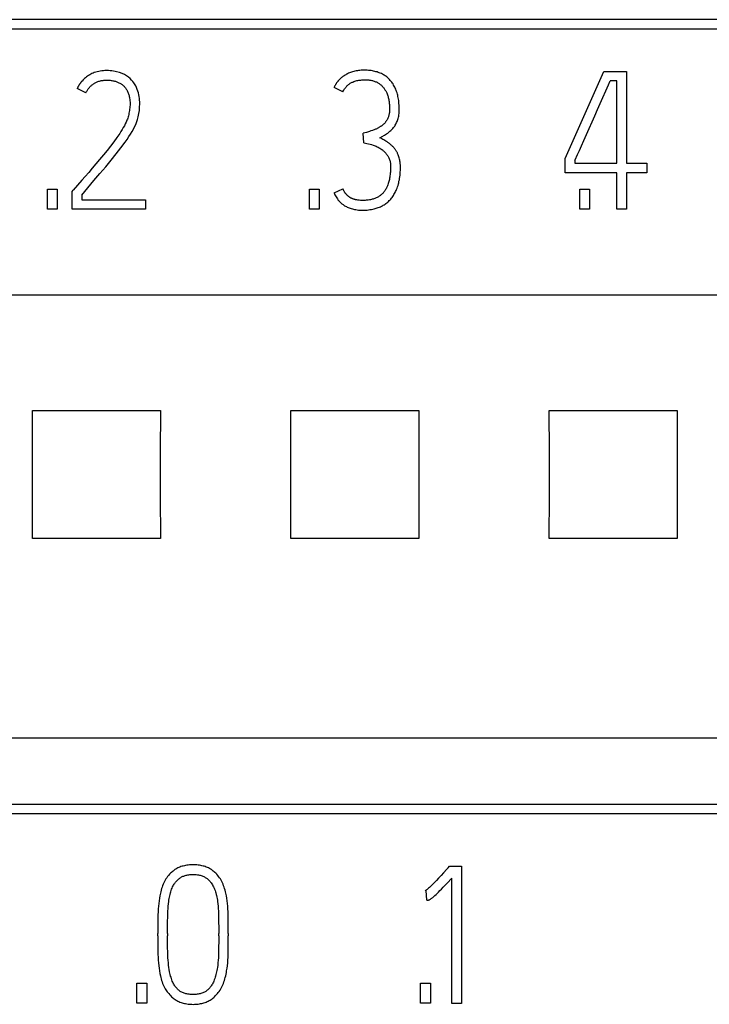
# Model space of a CAD drawing. Extents: x 0 to 594, y 0 to 420.
# Drawn here: x 136 to 144, y 247 to 259 of the extents above; entities that cross this region are included whole.
import ezdxf

# ---------------------------------------------------------------- set-up
doc = ezdxf.new("R2010")
doc.units = 0
doc.header["$LTSCALE"] = 32.67
doc.layers.add('20000_FRONT_O', color=7, linetype='CONTINUOUS')

msp = doc.modelspace()

# ---------------------------------------------------------------- linework, layer by layer
at = {"layer": '20000_FRONT_O', "color": 7, "linetype": 'CONTINUOUS'}
for p, q in [((153.207, 258.663), (129.158, 258.663)), ((153.097, 258.553), (129.268, 258.553)), ((136.593, 258.007), (136.581, 257.999)), ((136.605, 258.016), (136.593, 258.007)), ((136.618, 258.023), (136.605, 258.016)), ((136.631, 258.031), (136.618, 258.023)), ((136.644, 258.037), (136.631, 258.031)), ((136.657, 258.043), (136.644, 258.037)), ((136.671, 258.048), (136.657, 258.043)), ((136.688, 258.054), (136.671, 258.048)), ((136.706, 258.059), (136.688, 258.054)), ((136.723, 258.063), (136.706, 258.059)), ((136.741, 258.066), (136.723, 258.063)), ((136.759, 258.068), (136.741, 258.066)), ((136.777, 258.07), (136.759, 258.068)), ((136.795, 258.071), (136.777, 258.07)), ((136.813, 258.071), (136.795, 258.071)), ((136.835, 258.071), (136.813, 258.071)), ((136.856, 258.07), (136.835, 258.071)), ((136.876, 258.068), (136.856, 258.07)), ((136.895, 258.065), (136.876, 258.068)), ((136.913, 258.062), (136.895, 258.065)), ((136.931, 258.058), (136.913, 258.062)), ((136.964, 258.048), (136.931, 258.058)), ((136.994, 258.037), (136.964, 258.048)), ((137.021, 258.025), (136.994, 258.037)), ((137.045, 258.011), (137.021, 258.025)), ((137.057, 258.004), (137.045, 258.011)), ((137.067, 257.996), (137.057, 258.004)), ((139.557, 258.001), (139.552, 257.998)), ((139.561, 258.005), (139.557, 258.001)), ((139.566, 258.008), (139.561, 258.005)), ((139.571, 258.011), (139.566, 258.008)), ((139.575, 258.014), (139.571, 258.011)), ((139.58, 258.017), (139.575, 258.014)), ((139.585, 258.02), (139.58, 258.017)), ((139.59, 258.023), (139.585, 258.02)), ((139.595, 258.026), (139.59, 258.023)), ((139.6, 258.029), (139.595, 258.026)), ((139.605, 258.031), (139.6, 258.029)), ((139.61, 258.034), (139.605, 258.031)), ((139.622, 258.04), (139.61, 258.034)), ((139.633, 258.045), (139.622, 258.04)), ((139.645, 258.049), (139.633, 258.045)), ((139.657, 258.054), (139.645, 258.049)), ((139.671, 258.058), (139.657, 258.054)), ((139.684, 258.062), (139.671, 258.058)), ((139.698, 258.065), (139.684, 258.062)), ((139.712, 258.068), (139.698, 258.065)), ((139.726, 258.07), (139.712, 258.068)), ((139.74, 258.072), (139.726, 258.07)), ((139.754, 258.073), (139.74, 258.072)), ((139.768, 258.075), (139.754, 258.073)), ((139.782, 258.075), (139.768, 258.075)), ((139.796, 258.076), (139.782, 258.075)), ((139.81, 258.076), (139.796, 258.076)), ((139.825, 258.076), (139.81, 258.076)), ((139.84, 258.075), (139.825, 258.076)), ((139.855, 258.074), (139.84, 258.075)), ((139.87, 258.073), (139.855, 258.074)), ((139.885, 258.071), (139.87, 258.073)), ((139.9, 258.069), (139.885, 258.071)), ((139.914, 258.066), (139.9, 258.069)), ((139.929, 258.063), (139.914, 258.066)), ((139.942, 258.059), (139.929, 258.063)), ((139.955, 258.056), (139.942, 258.059)), ((139.967, 258.051), (139.955, 258.056)), ((139.98, 258.047), (139.967, 258.051)), ((139.992, 258.042), (139.98, 258.047)), ((140.004, 258.036), (139.992, 258.042)), ((140.016, 258.03), (140.004, 258.036)), ((140.028, 258.024), (140.016, 258.03)), ((140.038, 258.018), (140.028, 258.024)), ((140.047, 258.011), (140.038, 258.018)), ((140.057, 258.005), (140.047, 258.011)), ((140.066, 257.998), (140.057, 258.005)), ((142.139, 257.051), (142.587, 258.063)), ((142.587, 258.063), (142.851, 258.063)), ((142.851, 258.063), (142.851, 256.997)), ((136.486, 257.889), (136.484, 257.885)), ((136.488, 257.892), (136.486, 257.889)), ((136.489, 257.895), (136.488, 257.892)), ((136.491, 257.899), (136.489, 257.895)), ((136.493, 257.902), (136.491, 257.899)), ((136.495, 257.905), (136.493, 257.902)), ((136.497, 257.908), (136.495, 257.905)), ((136.499, 257.911), (136.497, 257.908)), ((136.501, 257.914), (136.499, 257.911)), ((136.504, 257.918), (136.501, 257.914)), ((136.506, 257.921), (136.504, 257.918)), ((136.508, 257.924), (136.506, 257.921)), ((136.51, 257.927), (136.508, 257.924)), ((136.512, 257.93), (136.51, 257.927)), ((136.515, 257.933), (136.512, 257.93)), ((136.517, 257.936), (136.515, 257.933)), ((136.519, 257.939), (136.517, 257.936)), ((136.522, 257.942), (136.519, 257.939)), ((136.524, 257.945), (136.522, 257.942)), ((136.527, 257.948), (136.524, 257.945)), ((136.529, 257.95), (136.527, 257.948)), ((136.543, 257.966), (136.529, 257.95)), ((136.558, 257.98), (136.543, 257.966)), ((136.569, 257.989), (136.558, 257.98)), ((136.581, 257.999), (136.569, 257.989)), ((136.621, 257.882), (136.627, 257.889)), ((136.627, 257.889), (136.634, 257.895)), ((136.634, 257.895), (136.64, 257.901)), ((136.64, 257.901), (136.647, 257.906)), ((136.647, 257.906), (136.654, 257.912)), ((136.654, 257.912), (136.661, 257.917)), ((136.661, 257.917), (136.668, 257.921)), ((136.668, 257.921), (136.675, 257.926)), ((136.675, 257.926), (136.683, 257.93)), ((136.683, 257.93), (136.69, 257.934)), ((136.69, 257.934), (136.698, 257.938)), ((136.698, 257.938), (136.706, 257.941)), ((136.706, 257.941), (136.714, 257.944)), ((136.714, 257.944), (136.723, 257.947)), ((136.723, 257.947), (136.733, 257.95)), ((136.733, 257.95), (136.743, 257.953)), ((136.743, 257.953), (136.753, 257.955)), ((136.753, 257.955), (136.763, 257.957)), ((136.763, 257.957), (136.773, 257.958)), ((136.773, 257.958), (136.783, 257.959)), ((136.783, 257.959), (136.793, 257.96)), ((136.793, 257.96), (136.803, 257.96)), ((136.803, 257.96), (136.813, 257.96)), ((136.813, 257.96), (136.824, 257.96)), ((136.824, 257.96), (136.835, 257.96)), ((136.835, 257.96), (136.845, 257.96)), ((136.845, 257.96), (136.856, 257.959)), ((136.856, 257.959), (136.866, 257.958)), ((136.866, 257.958), (136.876, 257.956)), ((136.876, 257.956), (136.887, 257.954)), ((136.887, 257.954), (136.897, 257.952)), ((136.897, 257.952), (136.907, 257.95)), ((136.907, 257.95), (136.916, 257.947)), ((136.916, 257.947), (136.925, 257.945)), ((136.925, 257.945), (136.933, 257.942)), ((136.933, 257.942), (136.942, 257.939)), ((136.942, 257.939), (136.95, 257.935)), ((136.95, 257.935), (136.958, 257.931)), ((136.958, 257.931), (136.967, 257.927)), ((136.967, 257.927), (136.974, 257.923)), ((136.974, 257.923), (136.982, 257.918)), ((136.982, 257.918), (136.988, 257.914)), ((136.988, 257.914), (136.995, 257.909)), ((136.995, 257.909), (137.001, 257.904)), ((137.001, 257.904), (137.007, 257.899)), ((137.007, 257.899), (137.012, 257.894)), ((137.012, 257.894), (137.018, 257.889)), ((137.018, 257.889), (137.023, 257.883)), ((137.086, 257.979), (137.067, 257.996)), ((137.103, 257.962), (137.086, 257.979)), ((137.118, 257.946), (137.103, 257.962)), ((137.131, 257.929), (137.118, 257.946)), ((137.139, 257.918), (137.131, 257.929)), ((137.146, 257.905), (137.139, 257.918)), ((137.153, 257.893), (137.146, 257.905)), ((137.163, 257.874), (137.153, 257.893)), ((139.46, 257.886), (139.457, 257.881)), ((139.462, 257.891), (139.46, 257.886)), ((139.465, 257.896), (139.462, 257.891)), ((139.467, 257.9), (139.465, 257.896)), ((139.47, 257.905), (139.467, 257.9)), ((139.473, 257.91), (139.47, 257.905)), ((139.475, 257.914), (139.473, 257.91)), ((139.478, 257.919), (139.475, 257.914)), ((139.481, 257.923), (139.478, 257.919)), ((139.484, 257.928), (139.481, 257.923)), ((139.488, 257.932), (139.484, 257.928)), ((139.491, 257.937), (139.488, 257.932)), ((139.494, 257.941), (139.491, 257.937)), ((139.497, 257.945), (139.494, 257.941)), ((139.501, 257.949), (139.497, 257.945)), ((139.504, 257.953), (139.501, 257.949)), ((139.508, 257.957), (139.504, 257.953)), ((139.512, 257.961), (139.508, 257.957)), ((139.515, 257.965), (139.512, 257.961)), ((139.519, 257.969), (139.515, 257.965)), ((139.523, 257.973), (139.519, 257.969)), ((139.527, 257.976), (139.523, 257.973)), ((139.531, 257.98), (139.527, 257.976)), ((139.535, 257.984), (139.531, 257.98)), ((139.539, 257.987), (139.535, 257.984)), ((139.543, 257.991), (139.539, 257.987)), ((139.548, 257.994), (139.543, 257.991)), ((139.552, 257.998), (139.548, 257.994)), ((139.596, 257.884), (139.603, 257.891)), ((139.603, 257.891), (139.609, 257.897)), ((139.609, 257.897), (139.616, 257.903)), ((139.616, 257.903), (139.623, 257.909)), ((139.623, 257.909), (139.63, 257.914)), ((139.63, 257.914), (139.636, 257.919)), ((139.636, 257.919), (139.643, 257.924)), ((139.643, 257.924), (139.651, 257.928)), ((139.651, 257.928), (139.658, 257.932)), ((139.658, 257.932), (139.665, 257.936)), ((139.665, 257.936), (139.673, 257.939)), ((139.673, 257.939), (139.684, 257.944)), ((139.684, 257.944), (139.695, 257.948)), ((139.695, 257.948), (139.706, 257.952)), ((139.706, 257.952), (139.718, 257.955)), ((139.718, 257.955), (139.73, 257.957)), ((139.73, 257.957), (139.741, 257.959)), ((139.741, 257.959), (139.753, 257.961)), ((139.753, 257.961), (139.765, 257.962)), ((139.765, 257.962), (139.776, 257.963)), ((139.776, 257.963), (139.788, 257.964)), ((139.788, 257.964), (139.799, 257.965)), ((139.799, 257.965), (139.81, 257.965)), ((139.81, 257.965), (139.819, 257.965)), ((139.819, 257.965), (139.829, 257.965)), ((139.829, 257.965), (139.838, 257.964)), ((139.838, 257.964), (139.847, 257.963)), ((139.847, 257.963), (139.857, 257.963)), ((139.857, 257.963), (139.866, 257.961)), ((139.866, 257.961), (139.875, 257.96)), ((139.875, 257.96), (139.884, 257.959)), ((139.884, 257.959), (139.893, 257.957)), ((139.893, 257.957), (139.902, 257.955)), ((139.902, 257.955), (139.911, 257.952)), ((139.911, 257.952), (139.92, 257.949)), ((139.92, 257.949), (139.929, 257.946)), ((139.929, 257.946), (139.938, 257.943)), ((139.938, 257.943), (139.946, 257.94)), ((139.946, 257.94), (139.954, 257.936)), ((139.954, 257.936), (139.962, 257.931)), ((139.962, 257.931), (139.97, 257.927)), ((139.97, 257.927), (139.977, 257.922)), ((139.977, 257.922), (139.984, 257.917)), ((139.984, 257.917), (139.991, 257.912)), ((139.991, 257.912), (139.997, 257.907)), ((139.997, 257.907), (140.004, 257.901)), ((140.004, 257.901), (140.01, 257.896)), ((140.01, 257.896), (140.015, 257.89)), ((140.015, 257.89), (140.021, 257.883)), ((140.075, 257.99), (140.066, 257.998)), ((140.083, 257.983), (140.075, 257.99)), ((140.092, 257.975), (140.083, 257.983)), ((140.1, 257.967), (140.092, 257.975)), ((140.107, 257.958), (140.1, 257.967)), ((140.116, 257.948), (140.107, 257.958)), ((140.124, 257.937), (140.116, 257.948)), ((140.132, 257.927), (140.124, 257.937)), ((140.14, 257.916), (140.132, 257.927)), ((140.147, 257.904), (140.14, 257.916)), ((140.153, 257.892), (140.147, 257.904)), ((140.16, 257.881), (140.153, 257.892)), ((142.545, 257.689), (142.64, 257.905)), ((142.64, 257.905), (142.66, 257.952)), ((142.738, 257.952), (142.66, 257.952)), ((142.738, 256.997), (142.738, 257.952)), ((136.475, 257.868), (136.474, 257.865)), ((136.574, 257.814), (136.474, 257.865)), ((136.477, 257.872), (136.475, 257.868)), ((136.479, 257.875), (136.477, 257.872)), ((136.48, 257.879), (136.479, 257.875)), ((136.482, 257.882), (136.48, 257.879)), ((136.484, 257.885), (136.482, 257.882)), ((136.574, 257.814), (136.578, 257.822)), ((136.578, 257.822), (136.582, 257.83)), ((136.582, 257.83), (136.587, 257.838)), ((136.587, 257.838), (136.592, 257.846)), ((136.592, 257.846), (136.597, 257.854)), ((136.597, 257.854), (136.602, 257.861)), ((136.602, 257.861), (136.608, 257.868)), ((136.608, 257.868), (136.614, 257.876)), ((136.614, 257.876), (136.621, 257.882)), ((137.023, 257.883), (137.028, 257.877)), ((137.028, 257.877), (137.033, 257.871)), ((137.033, 257.871), (137.038, 257.865)), ((137.038, 257.865), (137.043, 257.857)), ((137.043, 257.857), (137.049, 257.848)), ((137.049, 257.848), (137.054, 257.839)), ((137.054, 257.839), (137.058, 257.83)), ((137.058, 257.83), (137.062, 257.821)), ((137.062, 257.821), (137.066, 257.811)), ((137.066, 257.811), (137.07, 257.802)), ((137.07, 257.802), (137.073, 257.792)), ((137.073, 257.792), (137.075, 257.782)), ((137.075, 257.782), (137.078, 257.772)), ((137.078, 257.772), (137.08, 257.761)), ((137.171, 257.854), (137.163, 257.874)), ((137.178, 257.834), (137.171, 257.854)), ((137.184, 257.813), (137.178, 257.834)), ((137.189, 257.792), (137.184, 257.813)), ((137.193, 257.771), (137.189, 257.792)), ((139.457, 257.881), (139.455, 257.876)), ((139.557, 257.825), (139.455, 257.876)), ((139.557, 257.825), (139.562, 257.834)), ((139.562, 257.834), (139.567, 257.844)), ((139.567, 257.844), (139.573, 257.853)), ((139.573, 257.853), (139.578, 257.861)), ((139.578, 257.861), (139.584, 257.869)), ((139.584, 257.869), (139.59, 257.877)), ((139.59, 257.877), (139.596, 257.884)), ((140.021, 257.883), (140.027, 257.877)), ((140.027, 257.877), (140.032, 257.87)), ((140.032, 257.87), (140.037, 257.863)), ((140.037, 257.863), (140.042, 257.856)), ((140.042, 257.856), (140.046, 257.849)), ((140.046, 257.849), (140.051, 257.842)), ((140.051, 257.842), (140.055, 257.835)), ((140.055, 257.835), (140.059, 257.827)), ((140.059, 257.827), (140.063, 257.82)), ((140.063, 257.82), (140.067, 257.812)), ((140.067, 257.812), (140.071, 257.801)), ((140.071, 257.801), (140.075, 257.791)), ((140.075, 257.791), (140.079, 257.78)), ((140.079, 257.78), (140.082, 257.769)), ((140.165, 257.868), (140.16, 257.881)), ((140.171, 257.855), (140.165, 257.868)), ((140.177, 257.841), (140.171, 257.855)), ((140.182, 257.827), (140.177, 257.841)), ((140.186, 257.813), (140.182, 257.827)), ((140.19, 257.799), (140.186, 257.813)), ((140.194, 257.785), (140.19, 257.799)), ((140.197, 257.771), (140.194, 257.785)), ((137.08, 257.761), (137.081, 257.751)), ((137.081, 257.751), (137.084, 257.735)), ((137.084, 257.735), (137.085, 257.72)), ((137.085, 257.72), (137.086, 257.704)), ((137.086, 257.671), (137.085, 257.655)), ((137.086, 257.704), (137.086, 257.688)), ((137.086, 257.688), (137.086, 257.671)), ((137.196, 257.749), (137.193, 257.771)), ((137.198, 257.728), (137.196, 257.749)), ((137.199, 257.707), (137.198, 257.728)), ((137.198, 257.647), (137.2, 257.685)), ((137.2, 257.685), (137.199, 257.707)), ((140.082, 257.769), (140.085, 257.758)), ((140.085, 257.758), (140.088, 257.747)), ((140.088, 257.747), (140.09, 257.735)), ((140.09, 257.735), (140.092, 257.724)), ((140.092, 257.724), (140.094, 257.713)), ((140.094, 257.713), (140.095, 257.701)), ((140.095, 257.701), (140.096, 257.69)), ((140.096, 257.69), (140.097, 257.678)), ((140.097, 257.678), (140.098, 257.667)), ((140.098, 257.667), (140.098, 257.655)), ((140.2, 257.756), (140.197, 257.771)), ((140.203, 257.739), (140.2, 257.756)), ((140.206, 257.723), (140.203, 257.739)), ((140.208, 257.706), (140.206, 257.723)), ((140.209, 257.689), (140.208, 257.706)), ((140.21, 257.672), (140.209, 257.689)), ((140.211, 257.655), (140.21, 257.672)), ((142.515, 257.62), (142.545, 257.689)), ((137.068, 257.548), (137.064, 257.534)), ((137.071, 257.562), (137.068, 257.548)), ((137.074, 257.577), (137.071, 257.562)), ((137.078, 257.592), (137.074, 257.577)), ((137.08, 257.608), (137.078, 257.592)), ((137.082, 257.623), (137.08, 257.608)), ((137.084, 257.639), (137.082, 257.623)), ((137.085, 257.655), (137.084, 257.639)), ((137.182, 257.536), (137.19, 257.572)), ((137.19, 257.572), (137.195, 257.609)), ((137.195, 257.609), (137.198, 257.647)), ((140.089, 257.543), (140.086, 257.535)), ((140.091, 257.551), (140.089, 257.543)), ((140.093, 257.559), (140.091, 257.551)), ((140.094, 257.567), (140.093, 257.559)), ((140.096, 257.575), (140.094, 257.567)), ((140.097, 257.586), (140.096, 257.575)), ((140.098, 257.598), (140.097, 257.586)), ((140.098, 257.655), (140.099, 257.644)), ((140.099, 257.621), (140.098, 257.609)), ((140.098, 257.609), (140.098, 257.598)), ((140.099, 257.644), (140.099, 257.632)), ((140.099, 257.632), (140.099, 257.621)), ((140.203, 257.529), (140.206, 257.543)), ((140.206, 257.543), (140.208, 257.557)), ((140.208, 257.557), (140.21, 257.572)), ((140.21, 257.572), (140.211, 257.588)), ((140.212, 257.638), (140.211, 257.655)), ((140.211, 257.605), (140.212, 257.621)), ((140.211, 257.588), (140.211, 257.605)), ((140.212, 257.621), (140.212, 257.638)), ((142.385, 257.328), (142.483, 257.548)), ((142.483, 257.548), (142.515, 257.62)), ((137.021, 257.432), (137.008, 257.41)), ((137.031, 257.452), (137.021, 257.432)), ((137.041, 257.472), (137.031, 257.452)), ((137.046, 257.484), (137.041, 257.472)), ((137.051, 257.496), (137.046, 257.484)), ((137.055, 257.508), (137.051, 257.496)), ((137.06, 257.521), (137.055, 257.508)), ((137.064, 257.534), (137.06, 257.521)), ((137.14, 257.419), (137.152, 257.444)), ((137.152, 257.444), (137.162, 257.47)), ((137.162, 257.47), (137.173, 257.502)), ((137.173, 257.502), (137.182, 257.536)), ((140.009, 257.431), (140.005, 257.428)), ((140.014, 257.435), (140.009, 257.431)), ((140.018, 257.439), (140.014, 257.435)), ((140.023, 257.442), (140.018, 257.439)), ((140.027, 257.446), (140.023, 257.442)), ((140.031, 257.45), (140.027, 257.446)), ((140.035, 257.454), (140.031, 257.45)), ((140.039, 257.459), (140.035, 257.454)), ((140.043, 257.463), (140.039, 257.459)), ((140.047, 257.467), (140.043, 257.463)), ((140.051, 257.472), (140.047, 257.467)), ((140.054, 257.477), (140.051, 257.472)), ((140.058, 257.481), (140.054, 257.477)), ((140.061, 257.486), (140.058, 257.481)), ((140.065, 257.491), (140.061, 257.486)), ((140.068, 257.496), (140.065, 257.491)), ((140.071, 257.501), (140.068, 257.496)), ((140.075, 257.509), (140.071, 257.501)), ((140.079, 257.518), (140.075, 257.509)), ((140.083, 257.526), (140.079, 257.518)), ((140.086, 257.535), (140.083, 257.526)), ((140.159, 257.428), (140.166, 257.438)), ((140.166, 257.438), (140.171, 257.448)), ((140.171, 257.448), (140.177, 257.458)), ((140.177, 257.458), (140.182, 257.469)), ((140.182, 257.469), (140.187, 257.48)), ((140.187, 257.48), (140.192, 257.491)), ((140.192, 257.491), (140.196, 257.503)), ((140.196, 257.503), (140.2, 257.516)), ((140.2, 257.516), (140.203, 257.529)), ((136.966, 257.343), (136.933, 257.295)), ((136.981, 257.366), (136.966, 257.343)), ((136.995, 257.389), (136.981, 257.366)), ((137.008, 257.41), (136.995, 257.389)), ((137.074, 257.305), (137.093, 257.334)), ((137.093, 257.334), (137.111, 257.364)), ((137.111, 257.364), (137.126, 257.391)), ((137.126, 257.391), (137.14, 257.419)), ((139.812, 257.349), (139.795, 257.344)), ((139.801, 257.233), (139.795, 257.344)), ((139.83, 257.354), (139.812, 257.349)), ((139.866, 257.365), (139.83, 257.354)), ((139.884, 257.371), (139.866, 257.365)), ((139.902, 257.377), (139.884, 257.371)), ((139.911, 257.38), (139.902, 257.377)), ((139.92, 257.383), (139.911, 257.38)), ((139.929, 257.386), (139.92, 257.383)), ((139.937, 257.39), (139.929, 257.386)), ((139.944, 257.393), (139.937, 257.39)), ((139.95, 257.396), (139.944, 257.393)), ((139.957, 257.399), (139.95, 257.396)), ((139.963, 257.402), (139.957, 257.399)), ((139.97, 257.406), (139.963, 257.402)), ((139.976, 257.409), (139.97, 257.406)), ((139.982, 257.413), (139.976, 257.409)), ((139.988, 257.417), (139.982, 257.413)), ((139.994, 257.421), (139.988, 257.417)), ((140, 257.425), (139.994, 257.421)), ((140.005, 257.428), (140, 257.425)), ((140.012, 257.306), (140.039, 257.322)), ((140.039, 257.322), (140.065, 257.338)), ((140.065, 257.338), (140.078, 257.347)), ((140.078, 257.347), (140.091, 257.356)), ((140.091, 257.356), (140.104, 257.367)), ((140.104, 257.367), (140.116, 257.377)), ((140.116, 257.377), (140.127, 257.389)), ((140.127, 257.389), (140.139, 257.401)), ((140.139, 257.401), (140.146, 257.41)), ((140.146, 257.41), (140.153, 257.419)), ((140.153, 257.419), (140.159, 257.428)), ((142.355, 257.261), (142.385, 257.328)), ((136.898, 257.246), (136.86, 257.195)), ((136.933, 257.295), (136.898, 257.246)), ((136.981, 257.175), (137.031, 257.242)), ((137.031, 257.242), (137.053, 257.273)), ((137.053, 257.273), (137.074, 257.305)), ((139.801, 257.233), (139.819, 257.229)), ((139.819, 257.229), (139.837, 257.226)), ((139.837, 257.226), (139.855, 257.221)), ((139.855, 257.221), (139.873, 257.217)), ((139.873, 257.217), (139.891, 257.212)), ((139.891, 257.212), (139.909, 257.206)), ((139.909, 257.206), (139.921, 257.202)), ((139.921, 257.202), (139.933, 257.197)), ((139.985, 257.292), (140.012, 257.306)), ((139.997, 257.286), (139.985, 257.292)), ((140.009, 257.28), (139.997, 257.286)), ((140.021, 257.273), (140.009, 257.28)), ((140.033, 257.266), (140.021, 257.273)), ((140.044, 257.26), (140.033, 257.266)), ((140.055, 257.253), (140.044, 257.26)), ((140.063, 257.248), (140.055, 257.253)), ((140.071, 257.243), (140.063, 257.248)), ((140.079, 257.238), (140.071, 257.243)), ((140.086, 257.233), (140.079, 257.238)), ((140.092, 257.228), (140.086, 257.233)), ((140.098, 257.224), (140.092, 257.228)), ((140.104, 257.22), (140.098, 257.224)), ((140.109, 257.215), (140.104, 257.22)), ((140.115, 257.211), (140.109, 257.215)), ((140.12, 257.206), (140.115, 257.211)), ((140.125, 257.202), (140.12, 257.206)), ((140.13, 257.197), (140.125, 257.202)), ((142.303, 257.145), (142.328, 257.2)), ((142.328, 257.2), (142.355, 257.261)), ((136.777, 257.092), (136.733, 257.04)), ((136.819, 257.144), (136.777, 257.092)), ((136.86, 257.195), (136.819, 257.144)), ((136.867, 257.032), (136.927, 257.105)), ((136.927, 257.105), (136.981, 257.175)), ((139.933, 257.197), (139.944, 257.193)), ((139.944, 257.193), (139.955, 257.187)), ((139.955, 257.187), (139.966, 257.182)), ((139.966, 257.182), (139.977, 257.176)), ((139.977, 257.176), (139.988, 257.17)), ((139.988, 257.17), (139.999, 257.163)), ((139.999, 257.163), (140.009, 257.156)), ((140.009, 257.156), (140.016, 257.151)), ((140.016, 257.151), (140.023, 257.145)), ((140.023, 257.145), (140.03, 257.139)), ((140.03, 257.139), (140.037, 257.133)), ((140.037, 257.133), (140.044, 257.126)), ((140.044, 257.126), (140.05, 257.119)), ((140.05, 257.119), (140.056, 257.112)), ((140.056, 257.112), (140.062, 257.105)), ((140.062, 257.105), (140.068, 257.098)), ((140.068, 257.098), (140.073, 257.09)), ((140.073, 257.09), (140.078, 257.082)), ((140.135, 257.192), (140.13, 257.197)), ((140.14, 257.187), (140.135, 257.192)), ((140.145, 257.182), (140.14, 257.187)), ((140.149, 257.177), (140.145, 257.182)), ((140.154, 257.172), (140.149, 257.177)), ((140.158, 257.167), (140.154, 257.172)), ((140.162, 257.162), (140.158, 257.167)), ((140.166, 257.156), (140.162, 257.162)), ((140.17, 257.151), (140.166, 257.156)), ((140.173, 257.145), (140.17, 257.151)), ((140.177, 257.139), (140.173, 257.145)), ((140.18, 257.134), (140.177, 257.139)), ((140.184, 257.128), (140.18, 257.134)), ((140.187, 257.122), (140.184, 257.128)), ((140.19, 257.115), (140.187, 257.122)), ((140.193, 257.109), (140.19, 257.115)), ((140.196, 257.103), (140.193, 257.109)), ((140.2, 257.092), (140.196, 257.103)), ((140.205, 257.081), (140.2, 257.092)), ((142.254, 257.036), (142.282, 257.097)), ((142.282, 257.097), (142.303, 257.145)), ((136.691, 256.989), (136.648, 256.939)), ((136.733, 257.04), (136.691, 256.989)), ((136.804, 256.956), (136.867, 257.032)), ((140.078, 257.082), (140.083, 257.074)), ((140.083, 257.074), (140.088, 257.065)), ((140.088, 257.065), (140.092, 257.057)), ((140.092, 257.057), (140.096, 257.048)), ((140.096, 257.048), (140.099, 257.039)), ((140.099, 257.039), (140.102, 257.029)), ((140.102, 257.029), (140.105, 257.019)), ((140.105, 257.019), (140.107, 257.009)), ((140.107, 257.009), (140.109, 256.999)), ((140.109, 256.999), (140.11, 256.988)), ((140.11, 256.988), (140.111, 256.977)), ((140.111, 256.977), (140.112, 256.966)), ((140.208, 257.069), (140.205, 257.081)), ((140.212, 257.057), (140.208, 257.069)), ((140.215, 257.045), (140.212, 257.057)), ((140.218, 257.033), (140.215, 257.045)), ((140.22, 257.02), (140.218, 257.033)), ((140.222, 257.007), (140.22, 257.02)), ((140.223, 256.994), (140.222, 257.007)), ((140.225, 256.972), (140.223, 256.994)), ((140.225, 256.951), (140.225, 256.972)), ((142.139, 256.886), (142.139, 257.051)), ((142.25, 257.026), (142.254, 257.036)), ((142.25, 257.026), (142.25, 256.997)), ((142.25, 256.997), (142.738, 256.997)), ((142.851, 256.997), (143.086, 256.997)), ((143.086, 256.997), (143.086, 256.886)), ((136.607, 256.89), (136.566, 256.843)), ((136.648, 256.939), (136.607, 256.89)), ((136.667, 256.795), (136.737, 256.876)), ((136.737, 256.876), (136.804, 256.956)), ((140.107, 256.864), (140.104, 256.849)), ((140.108, 256.879), (140.107, 256.864)), ((140.11, 256.894), (140.108, 256.879)), ((140.111, 256.909), (140.11, 256.894)), ((140.112, 256.925), (140.111, 256.909)), ((140.112, 256.966), (140.112, 256.955)), ((140.112, 256.955), (140.112, 256.94)), ((140.112, 256.94), (140.112, 256.925)), ((140.218, 256.839), (140.221, 256.858)), ((140.221, 256.858), (140.222, 256.876)), ((140.222, 256.876), (140.224, 256.895)), ((140.224, 256.895), (140.225, 256.913)), ((140.225, 256.932), (140.225, 256.951)), ((140.225, 256.913), (140.225, 256.932)), ((142.738, 256.886), (142.139, 256.886)), ((142.738, 256.463), (142.738, 256.886)), ((142.851, 256.886), (142.851, 256.463)), ((143.086, 256.886), (142.851, 256.886)), ((136.527, 256.798), (136.427, 256.682)), ((136.566, 256.843), (136.527, 256.798)), ((136.597, 256.712), (136.667, 256.795)), ((140.08, 256.747), (140.075, 256.735)), ((140.084, 256.759), (140.08, 256.747)), ((140.088, 256.771), (140.084, 256.759)), ((140.091, 256.784), (140.088, 256.771)), ((140.094, 256.796), (140.091, 256.784)), ((140.097, 256.809), (140.094, 256.796)), ((140.1, 256.821), (140.097, 256.809)), ((140.102, 256.834), (140.1, 256.821)), ((140.104, 256.849), (140.102, 256.834)), ((140.198, 256.739), (140.202, 256.755)), ((140.202, 256.755), (140.206, 256.77)), ((140.206, 256.77), (140.209, 256.786)), ((140.209, 256.786), (140.213, 256.802)), ((140.213, 256.802), (140.216, 256.82)), ((140.216, 256.82), (140.218, 256.839)), ((136.128, 256.463), (136.128, 256.696)), ((136.128, 256.696), (136.241, 256.696)), ((136.241, 256.696), (136.241, 256.463)), ((136.414, 256.667), (136.427, 256.682)), ((136.414, 256.463), (136.414, 256.667)), ((136.525, 256.627), (136.597, 256.712)), ((139.169, 256.463), (139.169, 256.696)), ((139.169, 256.696), (139.282, 256.696)), ((139.282, 256.696), (139.282, 256.463)), ((139.455, 256.653), (139.557, 256.7)), ((139.455, 256.653), (139.461, 256.641)), ((139.461, 256.641), (139.466, 256.63)), ((139.466, 256.63), (139.48, 256.606)), ((139.559, 256.696), (139.557, 256.7)), ((139.561, 256.691), (139.559, 256.696)), ((139.563, 256.687), (139.561, 256.691)), ((139.566, 256.682), (139.563, 256.687)), ((139.568, 256.678), (139.566, 256.682)), ((139.57, 256.674), (139.568, 256.678)), ((139.573, 256.669), (139.57, 256.674)), ((139.575, 256.665), (139.573, 256.669)), ((139.578, 256.661), (139.575, 256.665)), ((139.58, 256.657), (139.578, 256.661)), ((139.583, 256.653), (139.58, 256.657)), ((139.586, 256.65), (139.583, 256.653)), ((139.588, 256.646), (139.586, 256.65)), ((139.591, 256.642), (139.588, 256.646)), ((139.594, 256.639), (139.591, 256.642)), ((139.597, 256.636), (139.594, 256.639)), ((139.6, 256.632), (139.597, 256.636)), ((139.603, 256.629), (139.6, 256.632)), ((139.606, 256.626), (139.603, 256.629)), ((140.007, 256.634), (140, 256.628)), ((140.014, 256.64), (140.007, 256.634)), ((140.02, 256.646), (140.014, 256.64)), ((140.026, 256.653), (140.02, 256.646)), ((140.032, 256.66), (140.026, 256.653)), ((140.038, 256.668), (140.032, 256.66)), ((140.044, 256.675), (140.038, 256.668)), ((140.049, 256.684), (140.044, 256.675)), ((140.054, 256.692), (140.049, 256.684)), ((140.059, 256.7), (140.054, 256.692)), ((140.063, 256.709), (140.059, 256.7)), ((140.068, 256.717), (140.063, 256.709)), ((140.072, 256.726), (140.068, 256.717)), ((140.075, 256.735), (140.072, 256.726)), ((140.144, 256.622), (140.151, 256.633)), ((140.151, 256.633), (140.158, 256.644)), ((140.158, 256.644), (140.164, 256.655)), ((140.164, 256.655), (140.17, 256.667)), ((140.17, 256.667), (140.175, 256.679)), ((140.175, 256.679), (140.182, 256.693)), ((140.182, 256.693), (140.187, 256.708)), ((140.187, 256.708), (140.193, 256.724)), ((140.193, 256.724), (140.198, 256.739)), ((142.307, 256.463), (142.307, 256.696)), ((142.307, 256.696), (142.421, 256.696)), ((142.421, 256.696), (142.421, 256.463)), ((136.525, 256.627), (136.525, 256.573)), ((136.525, 256.573), (137.266, 256.573)), ((137.266, 256.573), (137.266, 256.463)), ((139.48, 256.606), (139.487, 256.593)), ((139.487, 256.593), (139.495, 256.581)), ((139.495, 256.581), (139.504, 256.569)), ((139.504, 256.569), (139.513, 256.558)), ((139.513, 256.558), (139.52, 256.55)), ((139.52, 256.55), (139.527, 256.543)), ((139.527, 256.543), (139.534, 256.536)), ((139.534, 256.536), (139.547, 256.525)), ((139.547, 256.525), (139.559, 256.516)), ((139.559, 256.516), (139.569, 256.509)), ((139.609, 256.623), (139.606, 256.626)), ((139.612, 256.62), (139.609, 256.623)), ((139.615, 256.617), (139.612, 256.62)), ((139.617, 256.615), (139.615, 256.617)), ((139.62, 256.612), (139.617, 256.615)), ((139.623, 256.61), (139.62, 256.612)), ((139.627, 256.608), (139.623, 256.61)), ((139.63, 256.605), (139.627, 256.608)), ((139.633, 256.603), (139.63, 256.605)), ((139.636, 256.601), (139.633, 256.603)), ((139.639, 256.599), (139.636, 256.601)), ((139.643, 256.597), (139.639, 256.599)), ((139.646, 256.595), (139.643, 256.597)), ((139.65, 256.592), (139.646, 256.595)), ((139.654, 256.59), (139.65, 256.592)), ((139.658, 256.589), (139.654, 256.59)), ((139.662, 256.587), (139.658, 256.589)), ((139.666, 256.585), (139.662, 256.587)), ((139.671, 256.583), (139.666, 256.585)), ((139.675, 256.582), (139.671, 256.583)), ((139.679, 256.58), (139.675, 256.582)), ((139.683, 256.579), (139.679, 256.58)), ((139.688, 256.577), (139.683, 256.579)), ((139.693, 256.576), (139.688, 256.577)), ((139.699, 256.575), (139.693, 256.576)), ((139.704, 256.573), (139.699, 256.575)), ((139.709, 256.572), (139.704, 256.573)), ((139.715, 256.571), (139.709, 256.572)), ((139.72, 256.57), (139.715, 256.571)), ((139.732, 256.568), (139.72, 256.57)), ((139.747, 256.567), (139.732, 256.568)), ((139.761, 256.565), (139.747, 256.567)), ((139.776, 256.565), (139.761, 256.565)), ((139.79, 256.565), (139.776, 256.565)), ((139.803, 256.565), (139.79, 256.565)), ((139.815, 256.565), (139.803, 256.565)), ((139.828, 256.566), (139.815, 256.565)), ((139.84, 256.567), (139.828, 256.566)), ((139.853, 256.568), (139.84, 256.567)), ((139.865, 256.57), (139.853, 256.568)), ((139.878, 256.573), (139.865, 256.57)), ((139.89, 256.575), (139.878, 256.573)), ((139.899, 256.578), (139.89, 256.575)), ((139.909, 256.58), (139.899, 256.578)), ((139.918, 256.583), (139.909, 256.58)), ((139.927, 256.586), (139.918, 256.583)), ((139.936, 256.59), (139.927, 256.586)), ((139.945, 256.594), (139.936, 256.59)), ((139.954, 256.598), (139.945, 256.594)), ((139.962, 256.602), (139.954, 256.598)), ((139.971, 256.607), (139.962, 256.602)), ((139.978, 256.612), (139.971, 256.607)), ((139.986, 256.617), (139.978, 256.612)), ((139.993, 256.622), (139.986, 256.617)), ((140, 256.628), (139.993, 256.622)), ((140.027, 256.509), (140.038, 256.515)), ((140.038, 256.515), (140.048, 256.522)), ((140.048, 256.522), (140.058, 256.529)), ((140.058, 256.529), (140.068, 256.537)), ((140.068, 256.537), (140.078, 256.545)), ((140.078, 256.545), (140.087, 256.553)), ((140.087, 256.553), (140.096, 256.562)), ((140.096, 256.562), (140.105, 256.571)), ((140.105, 256.571), (140.113, 256.58)), ((140.113, 256.58), (140.121, 256.59)), ((140.121, 256.59), (140.129, 256.6)), ((140.129, 256.6), (140.137, 256.611)), ((140.137, 256.611), (140.144, 256.622)), ((136.241, 256.463), (136.128, 256.463)), ((137.266, 256.463), (136.414, 256.463)), ((139.282, 256.463), (139.169, 256.463)), ((139.569, 256.509), (139.578, 256.503)), ((139.578, 256.503), (139.588, 256.498)), ((139.588, 256.498), (139.598, 256.492)), ((139.598, 256.492), (139.609, 256.487)), ((139.609, 256.487), (139.62, 256.482)), ((139.62, 256.482), (139.631, 256.478)), ((139.631, 256.478), (139.643, 256.473)), ((139.643, 256.473), (139.655, 256.469)), ((139.655, 256.469), (139.668, 256.465)), ((139.668, 256.465), (139.681, 256.462)), ((139.681, 256.462), (139.694, 256.459)), ((139.694, 256.459), (139.709, 256.457)), ((139.709, 256.457), (139.724, 256.455)), ((139.724, 256.455), (139.74, 256.453)), ((139.74, 256.453), (139.756, 256.452)), ((139.756, 256.452), (139.773, 256.452)), ((139.773, 256.452), (139.79, 256.451)), ((139.79, 256.451), (139.806, 256.452)), ((139.806, 256.452), (139.823, 256.452)), ((139.823, 256.452), (139.839, 256.453)), ((139.839, 256.453), (139.855, 256.455)), ((139.855, 256.455), (139.872, 256.457)), ((139.872, 256.457), (139.888, 256.459)), ((139.888, 256.459), (139.904, 256.462)), ((139.904, 256.462), (139.92, 256.466)), ((139.92, 256.466), (139.932, 256.469)), ((139.932, 256.469), (139.945, 256.473)), ((139.945, 256.473), (139.957, 256.477)), ((139.957, 256.477), (139.969, 256.481)), ((139.969, 256.481), (139.981, 256.486)), ((139.981, 256.486), (139.993, 256.491)), ((139.993, 256.491), (140.005, 256.496)), ((140.005, 256.496), (140.016, 256.502)), ((140.016, 256.502), (140.027, 256.509)), ((142.421, 256.463), (142.307, 256.463)), ((142.851, 256.463), (142.738, 256.463)), ((156.297, 255.466), (116.097, 255.466)), ((135.955, 253.632), (135.954, 254.125)), ((135.954, 254.125), (137.44, 254.125)), ((137.44, 254.125), (137.438, 253.632)), ((138.955, 253.632), (138.954, 254.125)), ((138.954, 254.125), (140.44, 254.125)), ((140.44, 254.125), (140.438, 253.632)), ((141.955, 253.632), (141.954, 254.125)), ((141.954, 254.125), (143.44, 254.125)), ((143.44, 254.125), (143.438, 253.632)), ((135.955, 253.133), (135.955, 253.632)), ((137.438, 253.632), (137.438, 253.133)), ((138.955, 253.133), (138.955, 253.632)), ((140.438, 253.632), (140.438, 253.133)), ((141.955, 253.133), (141.955, 253.632)), ((143.438, 253.632), (143.438, 253.133)), ((135.954, 252.64), (135.955, 253.133)), ((137.438, 253.133), (137.44, 252.64)), ((138.954, 252.64), (138.955, 253.133)), ((140.438, 253.133), (140.44, 252.64)), ((141.954, 252.64), (141.955, 253.133)), ((143.438, 253.133), (143.44, 252.64)), ((137.44, 252.64), (135.954, 252.64)), ((140.44, 252.64), (138.954, 252.64)), ((143.44, 252.64), (141.954, 252.64)), ((116.097, 250.327), (156.305, 250.327)), ((150.187, 249.553), (131.658, 249.553)), ((150.077, 249.443), (131.768, 249.443)), ((137.545, 248.741), (137.534, 248.728)), ((137.557, 248.754), (137.545, 248.741)), ((137.567, 248.763), (137.557, 248.754)), ((137.576, 248.771), (137.567, 248.763)), ((137.586, 248.779), (137.576, 248.771)), ((137.597, 248.787), (137.586, 248.779)), ((137.607, 248.795), (137.597, 248.787)), ((137.618, 248.802), (137.607, 248.795)), ((137.63, 248.808), (137.618, 248.802)), ((137.641, 248.814), (137.63, 248.808)), ((137.654, 248.82), (137.641, 248.814)), ((137.666, 248.825), (137.654, 248.82)), ((137.678, 248.83), (137.666, 248.825)), ((137.691, 248.834), (137.678, 248.83)), ((137.704, 248.837), (137.691, 248.834)), ((137.717, 248.841), (137.704, 248.837)), ((137.731, 248.844), (137.717, 248.841)), ((137.746, 248.846), (137.731, 248.844)), ((137.76, 248.848), (137.746, 248.846)), ((137.775, 248.85), (137.76, 248.848)), ((137.79, 248.851), (137.775, 248.85)), ((137.804, 248.851), (137.79, 248.851)), ((137.819, 248.851), (137.804, 248.851)), ((137.834, 248.851), (137.819, 248.851)), ((137.848, 248.851), (137.834, 248.851)), ((137.863, 248.85), (137.848, 248.851)), ((137.878, 248.848), (137.863, 248.85)), ((137.892, 248.846), (137.878, 248.848)), ((137.907, 248.844), (137.892, 248.846)), ((137.921, 248.841), (137.907, 248.844)), ((137.934, 248.837), (137.921, 248.841)), ((137.947, 248.834), (137.934, 248.837)), ((137.96, 248.83), (137.947, 248.834)), ((137.972, 248.825), (137.96, 248.83)), ((137.984, 248.82), (137.972, 248.825)), ((137.997, 248.814), (137.984, 248.82)), ((138.008, 248.808), (137.997, 248.814)), ((138.02, 248.802), (138.008, 248.808)), ((138.031, 248.795), (138.02, 248.802)), ((138.041, 248.787), (138.031, 248.795)), ((138.052, 248.779), (138.041, 248.787)), ((138.062, 248.771), (138.052, 248.779)), ((138.071, 248.763), (138.062, 248.771)), ((138.081, 248.754), (138.071, 248.763)), ((138.093, 248.741), (138.081, 248.754)), ((138.104, 248.728), (138.093, 248.741)), ((140.725, 248.756), (140.697, 248.726)), ((140.766, 248.801), (140.725, 248.756)), ((140.779, 248.816), (140.766, 248.801)), ((140.779, 248.816), (140.795, 248.834)), ((140.795, 248.834), (140.934, 248.834)), ((140.934, 248.834), (140.934, 247.24)), ((137.479, 248.641), (137.472, 248.625)), ((137.486, 248.657), (137.479, 248.641)), ((137.494, 248.672), (137.486, 248.657)), ((137.503, 248.687), (137.494, 248.672)), ((137.513, 248.701), (137.503, 248.687)), ((137.523, 248.715), (137.513, 248.701)), ((137.534, 248.728), (137.523, 248.715)), ((137.598, 248.625), (137.604, 248.634)), ((137.604, 248.634), (137.61, 248.642)), ((137.61, 248.642), (137.616, 248.651)), ((137.616, 248.651), (137.623, 248.659)), ((137.623, 248.659), (137.63, 248.666)), ((137.63, 248.666), (137.637, 248.674)), ((137.637, 248.674), (137.644, 248.681)), ((137.644, 248.681), (137.652, 248.687)), ((137.652, 248.687), (137.66, 248.693)), ((137.66, 248.693), (137.668, 248.699)), ((137.668, 248.699), (137.676, 248.705)), ((137.676, 248.705), (137.685, 248.71)), ((137.685, 248.71), (137.693, 248.714)), ((137.693, 248.714), (137.701, 248.718)), ((137.701, 248.718), (137.71, 248.721)), ((137.71, 248.721), (137.719, 248.724)), ((137.719, 248.724), (137.728, 248.727)), ((137.728, 248.727), (137.737, 248.729)), ((137.737, 248.729), (137.746, 248.731)), ((137.746, 248.731), (137.758, 248.733)), ((137.758, 248.733), (137.77, 248.735)), ((137.77, 248.735), (137.782, 248.737)), ((137.782, 248.737), (137.794, 248.738)), ((137.794, 248.738), (137.807, 248.738)), ((137.807, 248.738), (137.819, 248.738)), ((137.819, 248.738), (137.831, 248.738)), ((137.831, 248.738), (137.843, 248.738)), ((137.843, 248.738), (137.855, 248.737)), ((137.855, 248.737), (137.868, 248.735)), ((137.868, 248.735), (137.88, 248.733)), ((137.88, 248.733), (137.891, 248.731)), ((137.891, 248.731), (137.902, 248.729)), ((137.902, 248.729), (137.912, 248.726)), ((137.912, 248.726), (137.923, 248.722)), ((137.923, 248.722), (137.933, 248.719)), ((137.933, 248.719), (137.942, 248.714)), ((137.942, 248.714), (137.952, 248.71)), ((137.952, 248.71), (137.96, 248.705)), ((137.96, 248.705), (137.967, 248.701)), ((137.967, 248.701), (137.974, 248.696)), ((137.974, 248.696), (137.981, 248.691)), ((137.981, 248.691), (137.988, 248.686)), ((137.988, 248.686), (137.995, 248.68)), ((137.995, 248.68), (138.001, 248.674)), ((138.001, 248.674), (138.008, 248.666)), ((138.008, 248.666), (138.015, 248.659)), ((138.015, 248.659), (138.021, 248.651)), ((138.021, 248.651), (138.027, 248.642)), ((138.027, 248.642), (138.035, 248.631)), ((138.035, 248.631), (138.042, 248.619)), ((138.115, 248.715), (138.104, 248.728)), ((138.125, 248.701), (138.115, 248.715)), ((138.135, 248.687), (138.125, 248.701)), ((138.143, 248.672), (138.135, 248.687)), ((138.152, 248.657), (138.143, 248.672)), ((138.159, 248.641), (138.152, 248.657)), ((138.166, 248.625), (138.159, 248.641)), ((140.606, 248.631), (140.595, 248.619)), ((140.618, 248.643), (140.606, 248.631)), ((140.643, 248.669), (140.618, 248.643)), ((140.669, 248.697), (140.643, 248.669)), ((140.697, 248.726), (140.669, 248.697)), ((140.747, 248.614), (140.77, 248.638)), ((140.77, 248.638), (140.823, 248.696)), ((140.823, 247.24), (140.823, 248.696)), ((137.439, 248.521), (137.432, 248.492)), ((137.443, 248.539), (137.439, 248.521)), ((137.448, 248.557), (137.443, 248.539)), ((137.453, 248.575), (137.448, 248.557)), ((137.459, 248.592), (137.453, 248.575)), ((137.465, 248.608), (137.459, 248.592)), ((137.472, 248.625), (137.465, 248.608)), ((137.551, 248.508), (137.555, 248.524)), ((137.555, 248.524), (137.56, 248.539)), ((137.56, 248.539), (137.564, 248.553)), ((137.564, 248.553), (137.569, 248.567)), ((137.569, 248.567), (137.575, 248.581)), ((137.575, 248.581), (137.581, 248.594)), ((137.581, 248.594), (137.587, 248.607)), ((137.587, 248.607), (137.592, 248.616)), ((137.592, 248.616), (137.598, 248.625)), ((138.042, 248.619), (138.049, 248.607)), ((138.049, 248.607), (138.056, 248.594)), ((138.056, 248.594), (138.062, 248.581)), ((138.062, 248.581), (138.068, 248.567)), ((138.068, 248.567), (138.073, 248.553)), ((138.073, 248.553), (138.078, 248.539)), ((138.078, 248.539), (138.082, 248.524)), ((138.082, 248.524), (138.086, 248.508)), ((138.173, 248.608), (138.166, 248.625)), ((138.179, 248.592), (138.173, 248.608)), ((138.184, 248.575), (138.179, 248.592)), ((138.19, 248.557), (138.184, 248.575)), ((138.194, 248.539), (138.19, 248.557)), ((138.199, 248.521), (138.194, 248.539)), ((138.205, 248.492), (138.199, 248.521)), ((140.526, 248.552), (140.513, 248.547)), ((140.517, 248.551), (140.513, 248.547)), ((140.522, 248.554), (140.517, 248.551)), ((140.529, 248.559), (140.522, 248.554)), ((140.533, 248.439), (140.526, 248.552)), ((140.535, 248.565), (140.529, 248.559)), ((140.553, 248.58), (140.535, 248.565)), ((140.563, 248.589), (140.553, 248.58)), ((140.573, 248.598), (140.563, 248.589)), ((140.584, 248.608), (140.573, 248.598)), ((140.595, 248.619), (140.584, 248.608)), ((140.639, 248.506), (140.652, 248.519)), ((140.652, 248.519), (140.669, 248.535)), ((140.669, 248.535), (140.685, 248.551)), ((140.685, 248.551), (140.704, 248.57)), ((140.704, 248.57), (140.723, 248.59)), ((140.723, 248.59), (140.747, 248.614)), ((137.419, 248.402), (137.416, 248.37)), ((137.423, 248.433), (137.419, 248.402)), ((137.427, 248.463), (137.423, 248.433)), ((137.432, 248.492), (137.427, 248.463)), ((137.53, 248.371), (137.533, 248.398)), ((137.533, 248.398), (137.536, 248.425)), ((137.536, 248.425), (137.538, 248.442)), ((137.538, 248.442), (137.541, 248.46)), ((137.541, 248.46), (137.544, 248.477)), ((137.544, 248.477), (137.547, 248.492)), ((137.547, 248.492), (137.551, 248.508)), ((138.086, 248.508), (138.09, 248.493)), ((138.09, 248.493), (138.094, 248.477)), ((138.094, 248.477), (138.097, 248.46)), ((138.097, 248.46), (138.1, 248.442)), ((138.1, 248.442), (138.102, 248.425)), ((138.102, 248.425), (138.105, 248.398)), ((138.105, 248.398), (138.108, 248.371)), ((138.21, 248.463), (138.205, 248.492)), ((138.214, 248.433), (138.21, 248.463)), ((138.217, 248.402), (138.214, 248.433)), ((138.22, 248.37), (138.217, 248.402)), ((140.533, 248.439), (140.536, 248.439)), ((140.536, 248.439), (140.539, 248.439)), ((140.539, 248.439), (140.543, 248.44)), ((140.543, 248.44), (140.547, 248.441)), ((140.547, 248.441), (140.552, 248.442)), ((140.552, 248.442), (140.556, 248.443)), ((140.556, 248.443), (140.56, 248.445)), ((140.56, 248.445), (140.564, 248.446)), ((140.564, 248.446), (140.567, 248.448)), ((140.567, 248.448), (140.573, 248.452)), ((140.573, 248.452), (140.578, 248.455)), ((140.578, 248.455), (140.583, 248.458)), ((140.583, 248.458), (140.589, 248.463)), ((140.589, 248.463), (140.595, 248.468)), ((140.595, 248.468), (140.602, 248.473)), ((140.602, 248.473), (140.609, 248.48)), ((140.609, 248.48), (140.617, 248.486)), ((140.617, 248.486), (140.625, 248.493)), ((140.625, 248.493), (140.639, 248.506)), ((137.412, 248.305), (137.411, 248.271)), ((137.413, 248.338), (137.412, 248.305)), ((137.416, 248.37), (137.413, 248.338)), ((137.525, 248.283), (137.526, 248.313)), ((137.526, 248.313), (137.528, 248.342)), ((137.528, 248.342), (137.53, 248.371)), ((138.108, 248.371), (138.11, 248.342)), ((138.11, 248.342), (138.112, 248.313)), ((138.112, 248.313), (138.113, 248.283)), ((138.222, 248.338), (138.22, 248.37)), ((138.224, 248.305), (138.222, 248.338)), ((138.225, 248.271), (138.224, 248.305)), ((137.411, 248.271), (137.409, 248.201)), ((137.409, 248.201), (137.409, 248.128)), ((137.522, 248.122), (137.523, 248.189)), ((137.523, 248.189), (137.524, 248.252)), ((137.524, 248.252), (137.525, 248.283)), ((138.113, 248.283), (138.114, 248.252)), ((138.114, 248.252), (138.115, 248.189)), ((138.115, 248.189), (138.116, 248.122)), ((138.226, 248.201), (138.225, 248.271)), ((138.227, 248.128), (138.226, 248.201)), ((137.409, 248.128), (137.408, 248.053)), ((137.522, 248.053), (137.522, 248.122)), ((138.116, 248.122), (138.116, 248.053)), ((138.227, 248.053), (138.227, 248.128)), ((137.408, 248.028), (137.408, 248.053)), ((137.408, 248.028), (137.409, 247.953)), ((137.409, 247.953), (137.409, 247.88)), ((137.522, 248.053), (137.522, 248.028)), ((137.522, 247.961), (137.522, 248.028)), ((137.523, 247.896), (137.522, 247.961)), ((138.116, 247.961), (138.115, 247.896)), ((138.116, 248.028), (138.116, 248.053)), ((138.116, 248.028), (138.116, 247.961)), ((138.226, 247.88), (138.227, 247.953)), ((138.227, 248.053), (138.227, 248.028)), ((138.227, 247.953), (138.227, 248.028)), ((137.409, 247.88), (137.411, 247.811)), ((137.524, 247.833), (137.523, 247.896)), ((137.525, 247.802), (137.524, 247.833)), ((138.114, 247.833), (138.113, 247.802)), ((138.115, 247.896), (138.114, 247.833)), ((138.225, 247.811), (138.226, 247.88)), ((137.411, 247.811), (137.412, 247.777)), ((137.412, 247.777), (137.413, 247.744)), ((137.413, 247.744), (137.416, 247.712)), ((137.416, 247.712), (137.419, 247.68)), ((137.526, 247.772), (137.525, 247.802)), ((137.528, 247.743), (137.526, 247.772)), ((137.531, 247.714), (137.528, 247.743)), ((137.534, 247.687), (137.531, 247.714)), ((138.107, 247.714), (138.104, 247.687)), ((138.11, 247.743), (138.107, 247.714)), ((138.112, 247.772), (138.11, 247.743)), ((138.113, 247.802), (138.112, 247.772)), ((138.217, 247.68), (138.22, 247.712)), ((138.22, 247.712), (138.222, 247.744)), ((138.222, 247.744), (138.224, 247.777)), ((138.224, 247.777), (138.225, 247.811)), ((137.419, 247.68), (137.423, 247.65)), ((137.423, 247.65), (137.427, 247.62)), ((137.427, 247.62), (137.432, 247.591)), ((137.537, 247.66), (137.534, 247.687)), ((137.541, 247.634), (137.537, 247.66)), ((137.546, 247.608), (137.541, 247.634)), ((137.549, 247.592), (137.546, 247.608)), ((138.092, 247.608), (138.088, 247.592)), ((138.095, 247.625), (138.092, 247.608)), ((138.098, 247.642), (138.095, 247.625)), ((138.101, 247.66), (138.098, 247.642)), ((138.104, 247.687), (138.101, 247.66)), ((138.201, 247.581), (138.205, 247.601)), ((138.205, 247.601), (138.208, 247.62)), ((138.208, 247.62), (138.213, 247.65)), ((138.213, 247.65), (138.217, 247.68)), ((137.432, 247.591), (137.439, 247.562)), ((137.439, 247.562), (137.443, 247.544)), ((137.443, 247.544), (137.448, 247.526)), ((137.448, 247.526), (137.453, 247.508)), ((137.453, 247.508), (137.459, 247.491)), ((137.459, 247.491), (137.465, 247.474)), ((137.553, 247.576), (137.549, 247.592)), ((137.557, 247.56), (137.553, 247.576)), ((137.562, 247.545), (137.557, 247.56)), ((137.566, 247.53), (137.562, 247.545)), ((137.572, 247.515), (137.566, 247.53)), ((137.577, 247.502), (137.572, 247.515)), ((137.583, 247.488), (137.577, 247.502)), ((137.589, 247.475), (137.583, 247.488)), ((138.054, 247.488), (138.047, 247.475)), ((138.06, 247.502), (138.054, 247.488)), ((138.065, 247.515), (138.06, 247.502)), ((138.071, 247.53), (138.065, 247.515)), ((138.076, 247.545), (138.071, 247.53)), ((138.08, 247.56), (138.076, 247.545)), ((138.084, 247.576), (138.08, 247.56)), ((138.088, 247.592), (138.084, 247.576)), ((138.17, 247.474), (138.176, 247.491)), ((138.176, 247.491), (138.182, 247.508)), ((138.182, 247.508), (138.187, 247.526)), ((138.187, 247.526), (138.192, 247.544)), ((138.192, 247.544), (138.197, 247.562)), ((138.197, 247.562), (138.201, 247.581)), ((137.167, 247.243), (137.167, 247.476)), ((137.167, 247.476), (137.28, 247.476)), ((137.28, 247.476), (137.28, 247.243)), ((137.465, 247.474), (137.472, 247.458)), ((137.472, 247.458), (137.479, 247.442)), ((137.479, 247.442), (137.486, 247.426)), ((137.486, 247.426), (137.495, 247.411)), ((137.495, 247.411), (137.501, 247.4)), ((137.501, 247.4), (137.509, 247.389)), ((137.509, 247.389), (137.516, 247.378)), ((137.516, 247.378), (137.524, 247.368)), ((137.595, 247.465), (137.589, 247.475)), ((137.6, 247.456), (137.595, 247.465)), ((137.606, 247.447), (137.6, 247.456)), ((137.612, 247.439), (137.606, 247.447)), ((137.618, 247.43), (137.612, 247.439)), ((137.625, 247.422), (137.618, 247.43)), ((137.632, 247.414), (137.625, 247.422)), ((137.639, 247.407), (137.632, 247.414)), ((137.646, 247.4), (137.639, 247.407)), ((137.654, 247.394), (137.646, 247.4)), ((137.662, 247.388), (137.654, 247.394)), ((137.67, 247.382), (137.662, 247.388)), ((137.678, 247.377), (137.67, 247.382)), ((137.687, 247.372), (137.678, 247.377)), ((137.696, 247.368), (137.687, 247.372)), ((137.949, 247.372), (137.94, 247.368)), ((137.958, 247.377), (137.949, 247.372)), ((137.966, 247.382), (137.958, 247.377)), ((137.974, 247.388), (137.966, 247.382)), ((137.982, 247.394), (137.974, 247.388)), ((137.989, 247.4), (137.982, 247.394)), ((137.997, 247.407), (137.989, 247.4)), ((138.004, 247.414), (137.997, 247.407)), ((138.011, 247.422), (138.004, 247.414)), ((138.018, 247.43), (138.011, 247.422)), ((138.024, 247.439), (138.018, 247.43)), ((138.03, 247.447), (138.024, 247.439)), ((138.036, 247.456), (138.03, 247.447)), ((138.042, 247.465), (138.036, 247.456)), ((138.047, 247.475), (138.042, 247.465)), ((138.111, 247.368), (138.121, 247.382)), ((138.121, 247.382), (138.131, 247.396)), ((138.131, 247.396), (138.14, 247.411)), ((138.14, 247.411), (138.148, 247.426)), ((138.148, 247.426), (138.156, 247.442)), ((138.156, 247.442), (138.163, 247.458)), ((138.163, 247.458), (138.17, 247.474)), ((140.459, 247.243), (140.459, 247.476)), ((140.459, 247.476), (140.573, 247.476)), ((140.573, 247.476), (140.573, 247.243)), ((137.524, 247.368), (137.535, 247.355)), ((137.535, 247.355), (137.547, 247.342)), ((137.547, 247.342), (137.559, 247.329)), ((137.559, 247.329), (137.569, 247.32)), ((137.569, 247.32), (137.578, 247.312)), ((137.578, 247.312), (137.588, 247.304)), ((137.588, 247.304), (137.598, 247.296)), ((137.598, 247.296), (137.609, 247.288)), ((137.609, 247.288), (137.62, 247.281)), ((137.62, 247.281), (137.631, 247.275)), ((137.631, 247.275), (137.642, 247.269)), ((137.642, 247.269), (137.654, 247.263)), ((137.654, 247.263), (137.666, 247.258)), ((137.666, 247.258), (137.679, 247.253)), ((137.706, 247.363), (137.696, 247.368)), ((137.716, 247.36), (137.706, 247.363)), ((137.726, 247.357), (137.716, 247.36)), ((137.736, 247.354), (137.726, 247.357)), ((137.747, 247.352), (137.736, 247.354)), ((137.759, 247.349), (137.747, 247.352)), ((137.771, 247.348), (137.759, 247.349)), ((137.783, 247.346), (137.771, 247.348)), ((137.795, 247.345), (137.783, 247.346)), ((137.807, 247.345), (137.795, 247.345)), ((137.819, 247.345), (137.807, 247.345)), ((137.831, 247.345), (137.819, 247.345)), ((137.843, 247.345), (137.831, 247.345)), ((137.855, 247.346), (137.843, 247.345)), ((137.867, 247.348), (137.855, 247.346)), ((137.878, 247.349), (137.867, 247.348)), ((137.89, 247.352), (137.878, 247.349)), ((137.9, 247.354), (137.89, 247.352)), ((137.91, 247.357), (137.9, 247.354)), ((137.92, 247.36), (137.91, 247.357)), ((137.93, 247.364), (137.92, 247.36)), ((137.94, 247.368), (137.93, 247.364)), ((137.957, 247.253), (137.97, 247.258)), ((137.97, 247.258), (137.982, 247.263)), ((137.982, 247.263), (137.994, 247.269)), ((137.994, 247.269), (138.005, 247.275)), ((138.005, 247.275), (138.016, 247.281)), ((138.016, 247.281), (138.027, 247.288)), ((138.027, 247.288), (138.038, 247.296)), ((138.038, 247.296), (138.048, 247.303)), ((138.048, 247.303), (138.058, 247.312)), ((138.058, 247.312), (138.067, 247.32)), ((138.067, 247.32), (138.076, 247.329)), ((138.076, 247.329), (138.088, 247.342)), ((138.088, 247.342), (138.1, 247.355)), ((138.1, 247.355), (138.111, 247.368)), ((137.28, 247.243), (137.167, 247.243)), ((137.679, 247.253), (137.692, 247.249)), ((137.692, 247.249), (137.704, 247.245)), ((137.704, 247.245), (137.717, 247.242)), ((137.717, 247.242), (137.732, 247.239)), ((137.732, 247.239), (137.746, 247.237)), ((137.746, 247.237), (137.76, 247.235)), ((137.76, 247.235), (137.775, 247.233)), ((137.775, 247.233), (137.79, 247.232)), ((137.79, 247.232), (137.804, 247.232)), ((137.804, 247.232), (137.819, 247.231)), ((137.819, 247.231), (137.833, 247.232)), ((137.833, 247.232), (137.848, 247.232)), ((137.848, 247.232), (137.862, 247.233)), ((137.862, 247.233), (137.877, 247.235)), ((137.877, 247.235), (137.891, 247.237)), ((137.891, 247.237), (137.905, 247.239)), ((137.905, 247.239), (137.92, 247.242)), ((137.92, 247.242), (137.932, 247.245)), ((137.932, 247.245), (137.945, 247.249)), ((137.945, 247.249), (137.957, 247.253)), ((140.573, 247.243), (140.459, 247.243)), ((140.934, 247.24), (140.823, 247.24))]:
    msp.add_line(p, q, dxfattribs=at)

doc.saveas('drawing.dxf')
